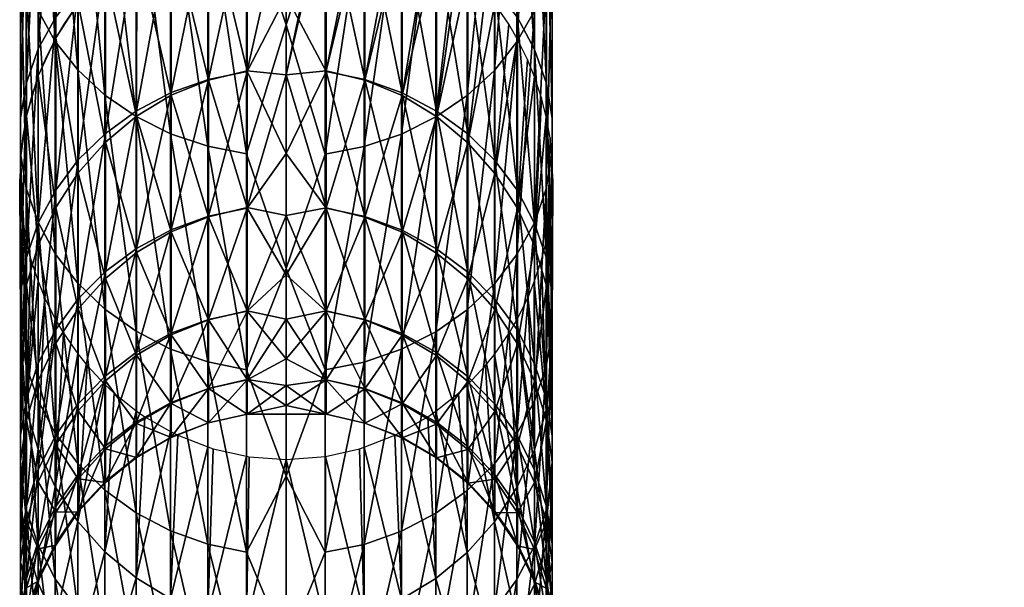
# Model space of a CAD drawing. Units: millimetres. Extents: x -3743 to 4834, y -4407 to 4561.
# Drawn here: x -44 to 120, y -2683 to -2588 of the extents above; entities that cross this region are included whole.
import ezdxf

# ---------------------------------------------------------------- set-up
doc = ezdxf.new("R2010")
doc.units = ezdxf.units.MM
doc.header["$LTSCALE"] = 0.2
doc.header["$MEASUREMENT"] = 0
doc.header["$PDMODE"] = 1
doc.layers.add('HAGS-Dim Plan', color=7, linetype='Continuous', lineweight=100)
doc.layers.add('HAGS-ST-Tornado Gray', color=253, linetype='Continuous')
doc.styles.get("Standard").update_dxf_attribs({"font": 'g13f12d.shx', "height": 300})
doc.dimstyles.new('HAGS - Dim Plan', dxfattribs={"dimtxt": 300, "dimasz": 200, "dimexe": 0.18, "dimexo": 0.0625, "dimgap": 150, "dimtad": 0, "dimlfac": 0.001, "dimrnd": 0.05, "dimzin": 1, "dimdsep": 46, "dimtxsty": 'Standard', "dimblk": 'HAGS - Dim Plan arrow', "dimcen": 0.1, "dimse1": 1, "dimse2": 1, "dimclrd": 1, "dimadec": 0, "dimazin": 0, "dimtfac": 1, "dimtofl": 0, "dimtmove": 0, "dimatfit": 3, "dimfxl": 1, "dimtolj": 1, "dimtzin": 0, "dimarcsym": 0})

# ---------------------------------------------------------------- blocks, each defined once
blk = doc.blocks.new('HAGS - Dim Plan arrow')
at = {"color": 1, "lineweight": 0}
blk.add_lwpolyline([(0, 0, 0, 0.35, 0), (-1, 0, 0.015, 0.015, 0)], format="xyseb", dxfattribs=at)
blk = doc.blocks.new('*D2')
at = {"layer": 'Defpoints', "color": 0, "transparency": 16777216}
for p in [(0.03, 3742.96), (-0.03, -3742.91), (4637.33, -3742.91)]:
    blk.add_point(p, dxfattribs=at)
at = {"layer": 'HAGS-Dim Plan', "color": 1, "lineweight": -2, "transparency": 16777216}
for p, q in [((4637.33, 3542.96), (4637.33, 605.46)), ((4637.33, -3542.91), (4637.33, -605.41))]:
    blk.add_line(p, q, dxfattribs=at)
at = {"layer": 'HAGS-Dim Plan', "color": 1, "lineweight": -2, "transparency": 16777216, "xscale": 200, "yscale": 200, "zscale": 200}
for p, rotation in [((4637.33, 3742.96), 90), ((4637.33, -3742.91), 270)]:
    blk.add_blockref('HAGS - Dim Plan arrow', p, dxfattribs=dict(at, rotation=rotation))
at = {"layer": 'HAGS-Dim Plan', "color": 0, "transparency": 16777216, "insert": (4637.33, 0.03), "char_height": 300, "attachment_point": 5, "rotation": 90}
blk.add_mtext('\\A1;7.50m', dxfattribs=at)
blk = doc.blocks.new('*D3')
at = {"layer": 'Defpoints', "color": 0, "transparency": 16777216}
for p in [(0.03, 2742.97, 515.07), (4128.94, 2742.97), (0.03, -2742.92, 515.07)]:
    blk.add_point(p, dxfattribs=at)
at = {"layer": 'HAGS-Dim Plan', "color": 1, "lineweight": -2, "transparency": 16777216}
for p, q in [((4128.94, 2542.97), (4128.94, 605.46)), ((4128.94, -2542.92), (4128.94, -605.41))]:
    blk.add_line(p, q, dxfattribs=at)
at = {"layer": 'HAGS-Dim Plan', "color": 1, "lineweight": -2, "transparency": 16777216, "xscale": 200, "yscale": 200, "zscale": 200}
for p, rotation in [((4128.94, 2742.97), 90), ((4128.94, -2742.92), 270)]:
    blk.add_blockref('HAGS - Dim Plan arrow', p, dxfattribs=dict(at, rotation=rotation))
at = {"layer": 'HAGS-Dim Plan', "color": 0, "transparency": 16777216, "insert": (4128.94, 0.03), "char_height": 300, "attachment_point": 5, "rotation": 90}
blk.add_mtext('\\A1;5.50m', dxfattribs=at)

msp = doc.modelspace()

# ---------------------------------------------------------------- dimensions: what is measured, and where the dimension line sits
at = {"layer": 'HAGS-Dim Plan'}
for base, p1, p2, picture, middle in [((4637.328, -3742.912), (0.03, 3742.963), (-0.03, -3742.912), '*D2', (4637.328, 0.025)), ((4128.936, 2742.975), (0.025, -2742.924, 515.074), (0.025, 2742.975, 515.074), '*D3', (4128.936, 0.025))]:
    dim = msp.add_linear_dim(base=base, p1=p1, p2=p2, angle=90, dimstyle='HAGS - Dim Plan', override={"dimpost": 'm'}, dxfattribs=at)
    dim.commit()
    dim.dimension.update_dxf_attribs({"geometry": picture, "text_midpoint": middle})

# ---------------------------------------------------------------- meshes
at = {"layer": 'HAGS-ST-Tornado Gray'}
mesh = msp.add_polyface(dxfattribs=at)
corners = [(-6.516, -2568.176, 0.025), (-6.475, -2596.535, 91.919), (0.025, -2567.669, 0.025), (-6.475, -2568.295, 1038.956), (0.025, -2551.661, 1083.976), (0.025, -2584.004, 988.814), (-6.475, -2534.513, 1128.988), (0.025, -2513.43, 1176.929), (-12.962, -2569.593, 1039.679), (-12.962, -2535.774, 1129.766), (-12.962, -2597.964, 947.731), (-12.947, -2569.719, 0.025), (-12.129, -2569.462, 0.025), (-19.159, -2571.737, 1040.869), (-19.159, -2537.857, 1131.049), (-19.159, -2600.166, 948.825), (-19.168, -2572.277, 0.025), (-12.962, -2598.073, 91.997), (-18.015, -2571.717, 0.025), (-24.926, -2574.679, 1042.497), (-24.926, -2540.715, 1132.804), (-24.914, -2575.762, 0.025), (-23.535, -2574.812, 0.025), (-30.135, -2544.283, 1134.997), (-24.926, -2501.416, 1220.921), (-30.135, -2578.352, 1044.531), (-30.138, -2580.134, 0.025), (-28.638, -2578.737, 0.025), (-34.669, -2548.484, 1137.575), (-30.135, -2504.874, 1223.268), (-34.669, -2582.676, 1046.92), (-38.426, -2553.22, 1140.482), (-34.669, -2508.944, 1226.028), (-38.426, -2587.551, 1049.616), (-41.323, -2558.388, 1143.652), (-38.426, -2513.534, 1229.14), (-41.323, -2518.542, 1232.534), (-41.323, -2592.87, 1052.555), (-43.294, -2563.87, 1147.015), (-43.294, -2523.854, 1236.134), (-43.294, -2598.513, 1055.673), (-44.295, -2569.545, 1150.495), (-44.295, -2529.353, 1239.86), (-44.295, -2604.354, 1058.898), (-44.305, -2575.285, 1154.015), (-44.305, -2534.915, 1243.629), (-43.322, -2580.961, 1157.495), (-43.322, -2540.416, 1247.355), (-41.369, -2586.446, 1160.859), (-41.369, -2545.732, 1250.957), (-38.489, -2550.745, 1254.352), (-41.369, -2499.749, 1338.483), (-38.489, -2591.619, 1164.03), (-34.748, -2555.342, 1257.467), (-38.489, -2504.593, 1342.095), (-34.748, -2596.362, 1166.938), (-30.228, -2559.42, 1260.23), (-34.748, -2509.036, 1345.409), (-30.228, -2600.57, 1169.519), (-25.031, -2562.888, 1262.581), (-30.228, -2512.978, 1348.348), (-25.031, -2516.33, 1350.85), (-25.031, -2604.149, 1171.715), (-19.273, -2565.67, 1264.466), (-19.273, -2519.018, 1352.855), (-19.273, -2607.018, 1173.476), (-13.083, -2567.701, 1265.845), (-13.083, -2520.981, 1354.322), (-6.6, -2568.937, 1266.687), (-6.6, -2522.175, 1355.217), (0.025, -2542.341, 1319.63), (0.025, -2588.865, 1225.843)]
mesh.append_faces([[corners[k] for k in face] for face in [(0, 1, 2), (3, 4, 5), (6, 7, 4), (3, 6, 4), (8, 6, 3), (8, 9, 6), (10, 8, 3), (11, 1, 0), (11, 0, 12), (13, 9, 8), (13, 14, 9), (15, 13, 8), (16, 17, 11), (16, 11, 18), (19, 14, 13), (19, 20, 14), (21, 16, 22), (23, 24, 20), (25, 20, 19), (25, 23, 20), (26, 21, 27), (28, 29, 23), (30, 23, 25), (30, 28, 23), (31, 32, 28), (33, 28, 30), (33, 31, 28), (34, 35, 31), (34, 36, 35), (37, 31, 33), (37, 34, 31), (38, 36, 34), (38, 39, 36), (40, 38, 34), (41, 39, 38), (41, 42, 39), (43, 41, 38), (44, 42, 41), (44, 45, 42), (46, 45, 44), (46, 47, 45), (48, 47, 46), (48, 49, 47), (50, 51, 49), (52, 49, 48), (52, 50, 49), (53, 54, 50), (55, 50, 52), (55, 53, 50), (56, 57, 53), (58, 56, 53), (59, 60, 56), (59, 61, 60), (62, 59, 56), (63, 61, 59), (63, 64, 61), (65, 63, 59), (66, 64, 63), (66, 67, 64), (68, 67, 66), (68, 69, 67), (70, 69, 68), (71, 70, 68)]])
mesh = msp.add_polyface(dxfattribs=at)
corners = [(6.183, -2568.117, 0.025), (0.025, -2567.669, 0.025), (0.025, -2597.188, 96.101), (6.691, -2568.196, 0.025), (6.65, -2568.311, 1038.967), (0.025, -2584.004, 988.814), (0.025, -2551.661, 1083.976), (6.65, -2534.529, 1128.999), (0.025, -2513.43, 1176.929), (6.525, -2568.952, 1266.698), (0.025, -2542.341, 1319.63), (0.025, -2588.865, 1225.843), (6.525, -2522.19, 1355.229), (13.013, -2521.01, 1354.345), (13.013, -2567.731, 1265.867), (19.21, -2519.062, 1352.888), (19.21, -2565.715, 1264.498), (13.013, -2609.146, 1174.785), (24.977, -2516.387, 1350.893), (24.977, -2562.947, 1262.622), (19.21, -2607.065, 1173.505), (30.186, -2513.047, 1348.4), (30.186, -2559.492, 1260.279), (24.977, -2604.21, 1171.753), (34.72, -2555.424, 1257.523), (30.186, -2600.644, 1169.565), (34.72, -2509.116, 1345.468), (38.477, -2550.836, 1254.414), (34.72, -2596.447, 1166.991), (38.477, -2504.682, 1342.161), (38.477, -2591.713, 1164.087), (41.374, -2545.831, 1251.023), (41.374, -2499.844, 1338.554), (41.374, -2586.548, 1160.921), (43.345, -2540.519, 1247.425), (43.345, -2581.067, 1157.56), (44.346, -2535.021, 1243.7), (44.346, -2575.394, 1154.081), (44.356, -2529.459, 1239.931), (44.356, -2569.654, 1150.561), (43.373, -2523.957, 1236.204), (43.373, -2563.977, 1147.08), (44.356, -2604.466, 1058.96), (41.42, -2518.64, 1232.6), (41.42, -2558.49, 1143.714), (43.373, -2598.623, 1055.733), (38.54, -2513.625, 1229.202), (38.54, -2553.315, 1140.54), (41.42, -2592.975, 1052.613), (38.54, -2587.648, 1049.67), (34.799, -2548.569, 1137.627), (34.799, -2509.027, 1226.084), (34.799, -2582.763, 1046.969), (30.279, -2544.357, 1135.043), (30.279, -2504.946, 1223.317), (30.279, -2578.428, 1044.573), (25.081, -2540.776, 1132.842), (25.081, -2501.475, 1220.962), (25.081, -2574.742, 1042.532), (19.324, -2537.903, 1131.079), (19.324, -2571.785, 1040.897), (13.134, -2535.806, 1129.787), (13.134, -2569.626, 1039.698), (19.324, -2600.215, 948.851), (13.134, -2598.112, 92.001), (19.333, -2572.335, 0.025), (18.064, -2571.717, 0.025), (13.118, -2569.758, 0.025), (13.134, -2597.998, 947.749), (6.65, -2596.555, 91.922), (12.178, -2569.462, 0.025)]
mesh.append_faces([[corners[k] for k in face] for face in [(0, 1, 2), (0, 2, 3), (4, 5, 6), (7, 6, 8), (4, 6, 7), (9, 10, 11), (9, 12, 10), (13, 12, 9), (14, 13, 9), (15, 13, 14), (16, 14, 17), (16, 15, 14), (18, 15, 16), (19, 16, 20), (19, 18, 16), (21, 18, 19), (22, 19, 23), (22, 21, 19), (24, 22, 25), (24, 26, 22), (27, 24, 28), (27, 29, 24), (30, 27, 28), (31, 27, 30), (31, 32, 27), (33, 31, 30), (34, 31, 33), (35, 34, 33), (36, 34, 35), (37, 36, 35), (38, 36, 37), (39, 38, 37), (40, 38, 39), (41, 39, 42), (41, 40, 39), (43, 40, 41), (44, 41, 45), (44, 43, 41), (46, 43, 44), (47, 44, 48), (47, 46, 44), (49, 47, 48), (50, 47, 49), (50, 51, 47), (52, 50, 49), (53, 50, 52), (53, 54, 50), (55, 53, 52), (56, 53, 55), (56, 57, 53), (58, 56, 55), (59, 56, 58), (60, 59, 58), (61, 59, 60), (62, 60, 63), (62, 61, 60), (64, 65, 66), (67, 64, 66), (7, 61, 62), (4, 62, 68), (4, 7, 62), (69, 67, 70), (3, 69, 70)]])
mesh = msp.add_polyface(dxfattribs=at)
corners = [(-6.475, -2596.535, 91.919), (0.025, -2597.188, 96.101), (0.025, -2567.669, 0.025), (-6.475, -2619.345, 185.334), (-6.475, -2596.631, 947.066), (0.025, -2584.004, 988.814), (0.025, -2610.333, 891.816), (-6.475, -2619.421, 853.645), (-6.475, -2568.295, 1038.956), (-12.962, -2597.964, 947.731), (-12.962, -2620.787, 854.251), (-12.962, -2598.073, 91.997), (-12.947, -2569.719, 0.025), (-19.159, -2600.166, 948.825), (-12.962, -2569.593, 1039.679), (-19.159, -2623.042, 855.247), (-19.159, -2600.61, 92.121), (-12.962, -2620.871, 185.483), (-19.168, -2572.277, 0.025), (-24.926, -2603.187, 950.322), (-19.159, -2571.737, 1040.869), (-24.926, -2574.679, 1042.497), (-24.926, -2626.137, 856.608), (-24.926, -2604.088, 92.282), (-19.159, -2623.389, 185.723), (-24.914, -2575.762, 0.025), (-30.135, -2606.959, 952.191), (-30.135, -2578.352, 1044.531), (-30.138, -2580.134, 0.025), (-30.135, -2608.431, 92.485), (-34.669, -2611.398, 954.388), (-34.669, -2582.676, 1046.92), (-34.661, -2585.268, 0.025), (-34.669, -2613.538, 92.72), (-33.159, -2583.391, 0.025), (-38.426, -2616.404, 956.865), (-38.426, -2587.551, 1049.616), (-38.421, -2591.051, 0.025), (-38.426, -2619.297, 92.985), (-37.073, -2588.754, 0.025), (-41.323, -2621.866, 959.565), (-41.323, -2592.87, 1052.555), (-41.32, -2597.38, 0.025), (-40.202, -2594.651, 0.025), (-43.294, -2598.513, 1055.673), (-41.323, -2558.388, 1143.652), (-43.294, -2627.659, 962.431), (-43.286, -2604.054, 0.025), (-41.323, -2625.576, 93.271), (-42.528, -2601.031, 0.025), (-44.295, -2604.354, 1058.898), (-43.294, -2563.87, 1147.015), (-44.295, -2633.656, 965.395), (-44.291, -2611.016, 0.025), (-43.936, -2607.705, 0.025), (-44.305, -2610.261, 1062.162), (-44.295, -2569.545, 1150.495), (-44.305, -2575.285, 1154.015), (-43.322, -2616.103, 1065.387), (-43.322, -2580.961, 1157.495), (-41.369, -2621.748, 1068.506), (-41.369, -2586.446, 1160.859), (-38.489, -2627.071, 1071.445), (-38.489, -2591.619, 1164.03), (-34.748, -2631.953, 1074.141), (-34.748, -2596.362, 1166.938), (-30.228, -2600.57, 1169.519), (-34.748, -2555.342, 1257.467), (-30.228, -2636.283, 1076.533), (-25.031, -2604.149, 1171.715), (-30.228, -2559.42, 1260.23), (-19.273, -2607.018, 1173.476), (-25.031, -2562.888, 1262.581), (-13.083, -2609.114, 1174.764), (-19.273, -2565.67, 1264.466), (-13.083, -2567.701, 1265.845), (-6.6, -2610.389, 1175.551), (-6.6, -2568.937, 1266.687), (0.025, -2588.865, 1225.843), (0.025, -2629.512, 1129.362)]
mesh.append_faces([[corners[k] for k in face] for face in [(0, 1, 2), (0, 3, 1), (4, 5, 6), (7, 4, 6), (4, 8, 5), (9, 8, 4), (10, 9, 4), (11, 3, 0), (12, 11, 0), (13, 14, 9), (15, 13, 9), (16, 17, 11), (18, 16, 11), (19, 20, 13), (19, 21, 20), (22, 19, 13), (23, 24, 16), (25, 16, 18), (25, 23, 16), (26, 21, 19), (26, 27, 21), (28, 23, 25), (28, 29, 23), (30, 27, 26), (30, 31, 27), (32, 29, 28), (32, 33, 29), (32, 28, 34), (35, 31, 30), (35, 36, 31), (37, 33, 32), (37, 38, 33), (37, 32, 39), (40, 36, 35), (40, 41, 36), (42, 38, 37), (42, 37, 43), (44, 45, 41), (46, 44, 41), (47, 48, 42), (47, 42, 49), (50, 51, 44), (52, 50, 44), (53, 47, 54), (55, 56, 50), (55, 57, 56), (58, 57, 55), (58, 59, 57), (60, 59, 58), (60, 61, 59), (62, 61, 60), (62, 63, 61), (64, 65, 63), (66, 67, 65), (68, 66, 65), (69, 70, 66), (71, 72, 69), (73, 74, 71), (73, 75, 74), (76, 75, 73), (76, 77, 75), (78, 77, 76), (79, 78, 76)]])
mesh = msp.add_polyface(dxfattribs=at)
corners = [(6.65, -2596.555, 91.922), (0.025, -2597.188, 96.101), (6.65, -2619.365, 185.338), (6.691, -2568.196, 0.025), (6.65, -2596.648, 947.076), (0.025, -2610.333, 891.816), (0.025, -2584.004, 988.814), (6.65, -2619.438, 853.654), (6.65, -2568.311, 1038.967), (6.525, -2610.405, 1175.561), (0.025, -2588.865, 1225.843), (0.025, -2629.512, 1129.362), (6.525, -2568.952, 1266.698), (13.013, -2567.731, 1265.867), (13.013, -2609.146, 1174.785), (19.21, -2607.065, 1173.505), (19.21, -2565.715, 1264.498), (24.977, -2604.21, 1171.753), (24.977, -2562.947, 1262.622), (30.186, -2600.644, 1169.565), (30.186, -2559.492, 1260.279), (34.72, -2596.447, 1166.991), (30.186, -2636.359, 1076.576), (34.72, -2555.424, 1257.523), (38.477, -2591.713, 1164.087), (34.72, -2632.04, 1074.19), (41.374, -2586.548, 1160.921), (38.477, -2627.169, 1071.499), (41.374, -2621.853, 1068.563), (43.345, -2581.067, 1157.56), (43.345, -2616.212, 1065.448), (44.346, -2575.394, 1154.081), (44.346, -2610.373, 1062.223), (44.356, -2569.654, 1150.561), (44.356, -2604.466, 1058.96), (43.373, -2598.623, 1055.733), (44.356, -2633.771, 965.452), (43.373, -2563.977, 1147.08), (41.42, -2592.975, 1052.613), (43.373, -2627.771, 962.487), (41.42, -2558.49, 1143.714), (41.42, -2625.699, 93.277), (43.365, -2604.183, 0.025), (42.579, -2601.033, 0.025), (41.417, -2597.505, 0.025), (38.54, -2587.648, 1049.67), (41.42, -2621.973, 959.619), (38.54, -2616.504, 956.915), (38.54, -2619.411, 92.991), (40.253, -2594.652, 0.025), (38.534, -2591.165, 0.025), (34.799, -2582.763, 1046.969), (34.799, -2611.488, 954.432), (34.799, -2613.642, 92.725), (37.124, -2588.754, 0.025), (34.791, -2585.373, 0.025), (30.279, -2578.428, 1044.573), (30.279, -2607.037, 952.23), (30.279, -2608.521, 92.49), (33.21, -2583.391, 0.025), (30.281, -2580.224, 0.025), (25.081, -2574.742, 1042.532), (25.081, -2603.252, 950.354), (25.081, -2604.163, 92.286), (28.689, -2578.737, 0.025), (25.07, -2575.837, 0.025), (19.324, -2571.785, 1040.897), (19.324, -2600.215, 948.851), (25.081, -2626.203, 856.638), (19.324, -2600.668, 92.125), (19.324, -2623.447, 185.73), (23.586, -2574.812, 0.025), (19.333, -2572.335, 0.025), (13.134, -2597.998, 947.749), (19.324, -2623.093, 855.27), (13.134, -2569.626, 1039.698), (13.134, -2598.112, 92.001), (13.134, -2620.911, 185.488), (13.134, -2620.821, 854.267), (13.118, -2569.758, 0.025)]
mesh.append_faces([[corners[k] for k in face] for face in [(0, 1, 2), (3, 1, 0), (4, 5, 6), (7, 5, 4), (4, 6, 8), (9, 10, 11), (9, 12, 10), (13, 12, 9), (14, 13, 9), (15, 16, 14), (17, 18, 15), (19, 20, 17), (21, 19, 22), (21, 23, 19), (24, 21, 25), (26, 24, 27), (28, 26, 27), (29, 26, 28), (30, 29, 28), (31, 29, 30), (32, 31, 30), (33, 31, 32), (34, 33, 32), (35, 34, 36), (35, 37, 34), (38, 35, 39), (38, 40, 35), (41, 42, 43), (44, 41, 43), (45, 38, 46), (47, 45, 46), (48, 44, 49), (50, 48, 49), (51, 45, 47), (52, 51, 47), (53, 48, 50), (53, 50, 54), (55, 53, 54), (56, 51, 52), (57, 56, 52), (58, 53, 55), (58, 55, 59), (60, 58, 59), (61, 56, 57), (62, 61, 57), (63, 58, 60), (63, 60, 64), (65, 63, 64), (66, 61, 62), (67, 62, 68), (67, 66, 62), (69, 63, 65), (69, 70, 63), (69, 65, 71), (72, 69, 71), (73, 67, 74), (73, 75, 67), (76, 69, 72), (76, 77, 69), (4, 73, 78), (4, 8, 73), (0, 76, 79), (0, 2, 76)]])
mesh = msp.add_polyface(dxfattribs=at)
corners = [(-6.475, -2619.345, 185.334), (0.025, -2620.641, 193.834), (0.025, -2597.188, 96.101), (-6.475, -2636.528, 279.947), (0.025, -2637.937, 292.842), (-6.475, -2619.421, 853.645), (0.025, -2610.333, 891.816), (0.025, -2630.545, 793.362), (-6.475, -2636.582, 759.028), (-12.962, -2620.787, 854.251), (-6.475, -2596.631, 947.066), (-12.962, -2637.978, 759.573), (-12.962, -2620.871, 185.483), (-12.962, -2638.039, 280.165), (-12.962, -2598.073, 91.997), (-19.159, -2623.042, 855.247), (-12.962, -2597.964, 947.731), (-19.159, -2640.284, 760.468), (-19.159, -2623.389, 185.723), (-19.159, -2600.61, 92.121), (-24.926, -2626.137, 856.608), (-19.159, -2600.166, 948.825), (-24.926, -2643.448, 761.69), (-24.926, -2626.841, 186.044), (-19.159, -2640.533, 280.519), (-24.926, -2604.088, 92.282), (-30.135, -2630.001, 858.308), (-24.926, -2603.187, 950.322), (-30.135, -2606.959, 952.191), (-30.135, -2631.151, 186.446), (-24.926, -2643.952, 280.997), (-30.135, -2608.431, 92.485), (-34.669, -2634.549, 860.306), (-34.669, -2611.398, 954.388), (-34.669, -2613.538, 92.72), (-34.669, -2636.221, 186.915), (-38.426, -2639.677, 862.559), (-38.426, -2616.404, 956.865), (-38.426, -2619.297, 92.985), (-38.426, -2641.937, 187.445), (-41.323, -2645.271, 865.014), (-41.323, -2621.866, 959.565), (-41.323, -2625.576, 93.271), (-41.32, -2597.38, 0.025), (-43.294, -2627.659, 962.431), (-41.323, -2592.87, 1052.555), (-43.294, -2651.205, 867.62), (-43.286, -2604.054, 0.025), (-43.294, -2632.236, 93.577), (-44.295, -2633.656, 965.395), (-43.294, -2598.513, 1055.673), (-44.291, -2611.016, 0.025), (-44.295, -2639.127, 93.89), (-44.305, -2639.72, 968.393), (-44.295, -2604.354, 1058.898), (-44.305, -2610.261, 1062.162), (-44.425, -2614.554, 0.025), (-44.301, -2617.993, 0.025), (-43.322, -2645.718, 971.357), (-43.322, -2616.103, 1065.387), (-43.942, -2621.397, 0.025), (-44.305, -2646.095, 94.208), (-43.315, -2624.951, 0.025), (-41.369, -2651.514, 974.222), (-41.369, -2621.748, 1068.506), (-34.748, -2631.953, 1074.141), (-38.489, -2591.619, 1164.03), (-38.489, -2627.071, 1071.445), (-30.228, -2636.283, 1076.533), (-34.748, -2596.362, 1166.938), (-25.031, -2639.966, 1078.569), (-30.228, -2600.57, 1169.519), (-25.031, -2604.149, 1171.715), (-19.273, -2642.919, 1080.201), (-19.273, -2607.018, 1173.476), (-13.083, -2645.076, 1081.396), (-13.083, -2609.114, 1174.764), (-6.6, -2646.389, 1082.126), (-6.6, -2610.389, 1175.551), (0.025, -2629.512, 1129.362)]
mesh.append_faces([[corners[k] for k in face] for face in [(0, 1, 2), (3, 4, 1), (0, 3, 1), (5, 6, 7), (8, 5, 7), (9, 10, 5), (11, 5, 8), (11, 9, 5), (12, 3, 0), (12, 13, 3), (14, 12, 0), (15, 16, 9), (17, 9, 11), (17, 15, 9), (18, 13, 12), (19, 18, 12), (20, 21, 15), (22, 20, 15), (23, 24, 18), (25, 23, 18), (26, 27, 20), (26, 28, 27), (29, 30, 23), (31, 23, 25), (31, 29, 23), (32, 28, 26), (32, 33, 28), (34, 29, 31), (34, 35, 29), (36, 33, 32), (36, 37, 33), (38, 35, 34), (38, 39, 35), (40, 37, 36), (40, 41, 37), (42, 39, 38), (43, 42, 38), (44, 45, 41), (46, 44, 41), (47, 48, 42), (49, 50, 44), (51, 48, 47), (51, 52, 48), (53, 54, 49), (53, 55, 54), (56, 52, 51), (57, 52, 56), (58, 55, 53), (58, 59, 55), (60, 61, 57), (62, 61, 60), (63, 64, 59), (65, 66, 67), (68, 69, 65), (70, 71, 68), (70, 72, 71), (73, 72, 70), (73, 74, 72), (75, 74, 73), (75, 76, 74), (77, 76, 75), (77, 78, 76), (79, 78, 77)]])
mesh = msp.add_polyface(dxfattribs=at)
corners = [(6.65, -2619.365, 185.338), (0.025, -2597.188, 96.101), (0.025, -2620.641, 193.834), (6.65, -2636.548, 279.952), (0.025, -2637.937, 292.842), (6.65, -2619.438, 853.654), (0.025, -2630.545, 793.362), (0.025, -2610.333, 891.816), (6.65, -2636.6, 759.037), (6.525, -2646.405, 1082.136), (6.525, -2610.405, 1175.561), (0.025, -2629.512, 1129.362), (13.013, -2609.146, 1174.785), (13.013, -2645.109, 1081.415), (19.21, -2607.065, 1173.505), (19.21, -2642.968, 1080.229), (24.977, -2604.21, 1171.753), (24.977, -2640.029, 1078.605), (30.186, -2600.644, 1169.565), (30.186, -2636.359, 1076.576), (34.72, -2632.04, 1074.19), (34.72, -2596.447, 1166.991), (38.477, -2627.169, 1071.499), (38.477, -2591.713, 1164.087), (43.345, -2616.212, 1065.448), (41.374, -2621.853, 1068.563), (41.374, -2651.621, 974.275), (44.346, -2610.373, 1062.223), (43.345, -2645.83, 971.413), (44.346, -2639.835, 968.45), (44.346, -2646.227, 94.215), (43.337, -2625.081, 0.025), (43.992, -2621.399, 0.025), (44.342, -2618.126, 0.025), (44.356, -2604.466, 1058.96), (44.356, -2633.771, 965.452), (44.356, -2639.259, 93.896), (44.475, -2614.557, 0.025), (44.352, -2611.149, 0.025), (43.373, -2627.771, 962.487), (43.373, -2598.623, 1055.733), (43.373, -2632.365, 93.583), (43.987, -2607.707, 0.025), (43.365, -2604.183, 0.025), (41.42, -2621.973, 959.619), (43.373, -2651.32, 867.671), (41.42, -2592.975, 1052.613), (41.42, -2625.699, 93.277), (38.54, -2616.504, 956.915), (41.42, -2645.381, 865.063), (38.54, -2639.779, 862.604), (38.54, -2619.411, 92.991), (41.417, -2597.505, 0.025), (38.54, -2642.051, 187.456), (34.799, -2611.488, 954.432), (34.799, -2634.641, 860.347), (34.799, -2636.324, 186.925), (34.799, -2613.642, 92.725), (30.279, -2607.037, 952.23), (30.279, -2630.082, 858.344), (30.279, -2631.241, 186.455), (30.279, -2608.521, 92.49), (25.081, -2603.252, 950.354), (25.081, -2626.203, 856.638), (25.081, -2626.916, 186.052), (25.081, -2604.163, 92.286), (19.324, -2623.093, 855.27), (25.081, -2643.515, 761.717), (19.324, -2600.215, 948.851), (19.324, -2623.447, 185.73), (19.324, -2640.59, 280.529), (13.134, -2620.821, 854.267), (19.324, -2640.336, 760.49), (13.134, -2597.998, 947.749), (13.134, -2638.014, 759.588), (13.134, -2620.911, 185.488), (19.324, -2600.668, 92.125), (13.134, -2638.078, 280.172), (6.65, -2596.648, 947.076), (13.134, -2598.112, 92.001)]
mesh.append_faces([[corners[k] for k in face] for face in [(0, 1, 2), (3, 2, 4), (0, 2, 3), (5, 6, 7), (8, 6, 5), (9, 10, 11), (12, 10, 9), (13, 12, 9), (14, 12, 13), (15, 14, 13), (16, 14, 15), (17, 16, 15), (18, 16, 17), (19, 18, 17), (20, 21, 19), (22, 23, 20), (24, 25, 26), (27, 24, 28), (29, 27, 28), (30, 31, 32), (33, 30, 32), (34, 27, 29), (35, 34, 29), (36, 33, 37), (38, 36, 37), (39, 40, 35), (41, 36, 38), (41, 38, 42), (43, 41, 42), (44, 39, 45), (44, 46, 39), (47, 41, 43), (48, 44, 49), (50, 48, 49), (51, 47, 52), (51, 53, 47), (54, 48, 50), (55, 54, 50), (56, 53, 51), (57, 56, 51), (58, 54, 55), (59, 58, 55), (60, 56, 57), (61, 60, 57), (62, 58, 59), (63, 62, 59), (64, 60, 61), (65, 64, 61), (66, 63, 67), (66, 68, 63), (69, 64, 65), (69, 70, 64), (71, 66, 72), (71, 73, 66), (74, 71, 72), (75, 69, 76), (75, 77, 69), (5, 71, 74), (5, 78, 71), (8, 5, 74), (3, 77, 75), (0, 75, 79), (0, 3, 75)]])
mesh = msp.add_polyface(dxfattribs=at)
corners = [(-34.669, -2652.045, 765.011), (-30.135, -2630.001, 858.308), (-30.135, -2647.397, 763.218), (-34.669, -2634.549, 860.306), (-34.669, -2663.824, 668.841), (-30.135, -2659.084, 667.258), (-34.669, -2653.244, 282.296), (-30.135, -2659.58, 377.596), (-30.135, -2648.221, 281.596), (-34.669, -2664.545, 378.523), (-34.669, -2636.221, 186.915), (-30.135, -2631.151, 186.446), (-38.426, -2657.286, 767.033), (-38.426, -2639.677, 862.559), (-38.426, -2669.169, 670.628), (-38.426, -2658.906, 283.086), (-38.426, -2641.937, 187.445), (-41.323, -2663.003, 769.237), (-41.323, -2645.271, 865.014), (-41.323, -2648.171, 188.019), (-41.323, -2665.082, 283.945), (-41.323, -2625.576, 93.271), (-43.294, -2651.205, 867.62), (-41.323, -2621.866, 959.565), (-43.294, -2669.068, 771.576), (-43.294, -2654.782, 188.63), (-43.294, -2632.236, 93.577), (-44.295, -2657.347, 870.315), (-43.294, -2627.659, 962.431), (-44.295, -2633.656, 965.395), (-44.295, -2675.345, 773.994), (-44.295, -2661.623, 189.26), (-43.294, -2671.632, 284.857), (-44.295, -2639.127, 93.89), (-44.305, -2663.559, 873.041), (-44.305, -2639.72, 968.393), (-44.305, -2646.095, 94.208), (-44.305, -2668.54, 189.898), (-44.301, -2617.993, 0.025), (-43.322, -2669.702, 875.735), (-43.322, -2645.718, 971.357), (-43.322, -2652.983, 94.522), (-43.315, -2624.951, 0.025), (-41.369, -2651.514, 974.222), (-43.322, -2616.103, 1065.387), (-41.369, -2675.638, 878.34), (-41.369, -2659.638, 94.827), (-43.322, -2675.379, 190.528), (-42.54, -2628.058, 0.025), (-41.366, -2631.619, 0.025), (-38.489, -2656.978, 976.923), (-41.369, -2621.748, 1068.506), (-38.489, -2627.071, 1071.445), (-40.222, -2634.422, 0.025), (-38.484, -2637.941, 0.025), (-38.489, -2665.912, 95.114), (-34.748, -2661.989, 979.401), (-34.748, -2631.953, 1074.141), (-37.101, -2640.301, 0.025), (-34.74, -2643.716, 0.025), (-34.748, -2671.664, 95.379), (-30.228, -2666.435, 981.598), (-30.228, -2636.283, 1076.533), (-33.195, -2645.647, 0.025), (-30.231, -2648.843, 0.025), (-25.031, -2670.216, 983.469), (-28.679, -2650.288, 0.025), (-30.228, -2676.766, 95.613)]
mesh.append_faces([[corners[k] for k in face] for face in [(0, 1, 2), (0, 3, 1), (4, 2, 5), (4, 0, 2), (6, 7, 8), (6, 9, 7), (10, 8, 11), (10, 6, 8), (12, 3, 0), (12, 13, 3), (14, 0, 4), (14, 12, 0), (15, 9, 6), (16, 6, 10), (16, 15, 6), (17, 13, 12), (17, 18, 13), (19, 15, 16), (19, 20, 15), (21, 19, 16), (22, 23, 18), (24, 18, 17), (24, 22, 18), (25, 20, 19), (26, 19, 21), (26, 25, 19), (27, 28, 22), (27, 29, 28), (30, 27, 22), (31, 32, 25), (33, 25, 26), (33, 31, 25), (34, 29, 27), (34, 35, 29), (36, 31, 33), (36, 37, 31), (38, 36, 33), (39, 35, 34), (39, 40, 35), (41, 37, 36), (42, 41, 36), (43, 44, 40), (45, 43, 40), (46, 47, 41), (48, 41, 42), (49, 41, 48), (49, 46, 41), (50, 51, 43), (50, 52, 51), (53, 46, 49), (54, 46, 53), (54, 55, 46), (56, 52, 50), (56, 57, 52), (58, 55, 54), (59, 55, 58), (59, 60, 55), (61, 57, 56), (61, 62, 57), (63, 60, 59), (64, 60, 63), (65, 62, 61), (66, 67, 64)]])
mesh = msp.add_polyface(dxfattribs=at)
corners = [(30.189, -2648.933, 0.025), (30.186, -2676.856, 95.618), (28.729, -2650.288, 0.025), (34.72, -2632.04, 1074.19), (30.186, -2636.359, 1076.576), (30.186, -2666.513, 981.637), (34.72, -2662.079, 979.445), (34.72, -2671.768, 95.384), (33.245, -2645.648, 0.025), (34.712, -2643.82, 0.025), (38.477, -2627.169, 1071.499), (38.477, -2657.078, 976.972), (38.477, -2666.026, 95.119), (37.151, -2640.302, 0.025), (38.472, -2638.055, 0.025), (41.374, -2621.853, 1068.563), (41.374, -2651.621, 974.275), (41.374, -2659.761, 94.833), (40.272, -2634.423, 0.025), (41.371, -2631.743, 0.025), (43.345, -2645.83, 971.413), (41.374, -2675.748, 878.389), (43.345, -2616.212, 1065.448), (43.345, -2653.112, 94.528), (43.345, -2675.507, 190.54), (42.59, -2628.06, 0.025), (43.337, -2625.081, 0.025), (44.346, -2639.835, 968.45), (43.345, -2669.817, 875.786), (44.346, -2663.677, 873.093), (44.346, -2646.227, 94.215), (44.346, -2668.671, 189.911), (44.356, -2633.771, 965.452), (44.356, -2657.465, 870.366), (44.356, -2661.754, 189.272), (44.356, -2639.259, 93.896), (44.342, -2618.126, 0.025), (43.373, -2627.771, 962.487), (43.373, -2651.32, 867.671), (44.356, -2675.465, 774.041), (43.373, -2654.91, 188.642), (43.373, -2632.365, 93.583), (41.42, -2645.381, 865.063), (43.373, -2669.186, 771.621), (41.42, -2621.973, 959.619), (41.42, -2663.116, 769.281), (41.42, -2648.293, 188.031), (41.42, -2665.203, 283.962), (41.42, -2625.699, 93.277), (38.54, -2639.779, 862.604), (38.54, -2657.391, 767.074), (38.54, -2659.019, 283.102), (38.54, -2642.051, 187.456), (34.799, -2634.641, 860.347), (34.799, -2652.139, 765.047), (38.54, -2669.276, 670.664), (34.799, -2663.921, 668.874), (34.799, -2653.346, 282.311), (34.799, -2664.646, 378.542), (34.799, -2636.324, 186.925), (30.279, -2630.082, 858.344), (30.279, -2647.479, 763.25), (30.279, -2659.168, 667.286), (30.279, -2659.668, 377.613), (30.279, -2648.31, 281.609), (30.279, -2631.241, 186.455), (25.081, -2655.432, 376.818), (25.081, -2644.026, 281.009)]
mesh.append_faces([[corners[k] for k in face] for face in [(0, 1, 2), (3, 4, 5), (6, 3, 5), (7, 0, 8), (9, 7, 8), (10, 3, 6), (11, 10, 6), (12, 7, 9), (12, 9, 13), (14, 12, 13), (15, 10, 11), (16, 15, 11), (17, 12, 14), (17, 14, 18), (19, 17, 18), (20, 16, 21), (20, 22, 16), (23, 17, 19), (23, 24, 17), (23, 19, 25), (26, 23, 25), (27, 20, 28), (29, 27, 28), (30, 23, 26), (30, 31, 23), (32, 27, 29), (33, 32, 29), (34, 31, 30), (35, 30, 36), (35, 34, 30), (37, 32, 33), (38, 33, 39), (38, 37, 33), (40, 34, 35), (41, 40, 35), (42, 38, 43), (42, 44, 38), (45, 42, 43), (46, 40, 41), (46, 47, 40), (48, 46, 41), (49, 42, 45), (50, 49, 45), (51, 47, 46), (52, 46, 48), (52, 51, 46), (53, 49, 50), (54, 50, 55), (54, 53, 50), (56, 54, 55), (57, 51, 52), (57, 58, 51), (59, 57, 52), (60, 53, 54), (61, 54, 56), (61, 60, 54), (62, 61, 56), (63, 58, 57), (64, 57, 59), (64, 63, 57), (65, 64, 59), (66, 63, 64), (67, 64, 65)]])
mesh = msp.add_polyface(dxfattribs=at)
corners = [(-6.475, -2648.021, 375.418), (0.025, -2649.008, 392.739), (0.025, -2637.937, 292.842), (-6.475, -2636.528, 279.947), (-6.475, -2653.783, 471.406), (0.025, -2653.811, 493.132), (-6.475, -2653.794, 567.566), (0.025, -2652.327, 593.629), (-6.475, -2648.053, 663.555), (0.025, -2644.561, 693.836), (-6.475, -2636.582, 759.028), (0.025, -2630.545, 793.362), (-12.962, -2649.478, 664.037), (-12.962, -2637.978, 759.573), (-12.962, -2655.244, 567.984), (-12.962, -2655.256, 471.758), (-12.962, -2649.514, 375.704), (-12.962, -2638.039, 280.165), (-19.159, -2651.83, 664.829), (-19.159, -2640.284, 760.468), (-19.159, -2657.638, 568.67), (-19.159, -2657.688, 472.336), (-19.159, -2651.979, 376.171), (-19.159, -2640.533, 280.519), (-19.159, -2623.389, 185.723), (-24.926, -2643.448, 761.69), (-19.159, -2623.042, 855.247), (-24.926, -2655.056, 665.908), (-24.926, -2660.921, 569.603), (-24.926, -2661.023, 473.12), (-24.926, -2655.36, 376.804), (-24.926, -2643.952, 280.997), (-24.926, -2626.841, 186.044), (-30.135, -2647.397, 763.218), (-24.926, -2626.137, 856.608), (-30.135, -2630.001, 858.308), (-30.135, -2659.084, 667.258), (-30.135, -2665.021, 570.771), (-30.135, -2665.187, 474.102), (-30.135, -2659.58, 377.596), (-30.135, -2648.221, 281.596), (-30.135, -2631.151, 186.446), (-25.031, -2670.216, 983.469), (-25.031, -2639.966, 1078.569), (-30.228, -2636.283, 1076.533), (-25.019, -2653.21, 0.025), (-30.228, -2676.766, 95.613), (-28.679, -2650.288, 0.025), (-19.273, -2673.247, 984.969), (-19.273, -2642.919, 1080.201), (-13.083, -2675.461, 986.068), (-13.083, -2645.076, 1081.396), (-6.6, -2676.809, 986.739), (-6.6, -2646.389, 1082.126), (0.025, -2664.126, 1030.557), (0.025, -2629.512, 1129.362)]
mesh.append_faces([[corners[k] for k in face] for face in [(0, 1, 2), (3, 0, 2), (4, 5, 1), (0, 4, 1), (6, 7, 5), (4, 6, 5), (8, 9, 7), (6, 8, 7), (10, 11, 9), (8, 10, 9), (12, 10, 8), (12, 13, 10), (14, 8, 6), (14, 12, 8), (15, 6, 4), (15, 14, 6), (16, 4, 0), (16, 15, 4), (17, 0, 3), (17, 16, 0), (18, 13, 12), (18, 19, 13), (20, 12, 14), (20, 18, 12), (21, 14, 15), (21, 20, 14), (22, 15, 16), (22, 21, 15), (23, 16, 17), (23, 22, 16), (24, 23, 17), (25, 26, 19), (27, 19, 18), (27, 25, 19), (28, 18, 20), (28, 27, 18), (29, 20, 21), (29, 28, 20), (30, 21, 22), (30, 29, 21), (31, 22, 23), (31, 30, 22), (32, 31, 23), (33, 34, 25), (33, 35, 34), (36, 25, 27), (36, 33, 25), (37, 27, 28), (37, 36, 27), (38, 28, 29), (39, 29, 30), (39, 38, 29), (40, 30, 31), (40, 39, 30), (41, 40, 31), (42, 43, 44), (45, 46, 47), (48, 43, 42), (48, 49, 43), (50, 51, 49), (52, 53, 51), (54, 53, 52), (54, 55, 53)]])
mesh = msp.add_polyface(dxfattribs=at)
corners = [(6.65, -2648.04, 375.424), (0.025, -2637.937, 292.842), (0.025, -2649.008, 392.739), (6.65, -2636.548, 279.952), (6.65, -2653.802, 471.412), (0.025, -2653.811, 493.132), (6.65, -2653.813, 567.573), (0.025, -2652.327, 593.629), (6.65, -2648.072, 663.563), (0.025, -2644.561, 693.836), (6.65, -2636.6, 759.037), (0.025, -2630.545, 793.362), (6.525, -2646.405, 1082.136), (0.025, -2629.512, 1129.362), (0.025, -2664.126, 1030.557), (6.525, -2676.826, 986.748), (13.013, -2645.109, 1081.415), (19.21, -2642.968, 1080.229), (13.013, -2675.495, 986.085), (24.977, -2640.029, 1078.605), (19.21, -2673.297, 984.995), (24.977, -2670.28, 983.502), (30.186, -2636.359, 1076.576), (30.186, -2666.513, 981.637), (30.186, -2676.856, 95.618), (24.965, -2653.285, 0.025), (28.729, -2650.288, 0.025), (25.081, -2626.203, 856.638), (30.279, -2630.082, 858.344), (30.279, -2647.479, 763.25), (25.081, -2643.515, 761.717), (30.279, -2659.168, 667.286), (25.081, -2655.125, 665.932), (30.279, -2665.107, 570.796), (25.081, -2660.992, 569.624), (25.081, -2661.095, 473.138), (30.279, -2665.273, 474.123), (30.279, -2659.668, 377.613), (25.081, -2655.432, 376.818), (25.081, -2644.026, 281.009), (30.279, -2648.31, 281.609), (25.081, -2626.916, 186.052), (30.279, -2631.241, 186.455), (19.324, -2640.336, 760.49), (19.324, -2623.093, 855.27), (19.324, -2651.883, 664.848), (19.324, -2657.692, 568.686), (19.324, -2657.743, 472.35), (19.324, -2652.035, 376.183), (19.324, -2640.59, 280.529), (13.134, -2638.014, 759.588), (13.134, -2649.514, 664.05), (13.134, -2655.281, 567.996), (13.134, -2655.294, 471.769), (13.134, -2649.552, 375.713), (13.134, -2638.078, 280.172), (19.324, -2623.447, 185.73)]
mesh.append_faces([[corners[k] for k in face] for face in [(0, 1, 2), (3, 1, 0), (4, 2, 5), (0, 2, 4), (6, 5, 7), (4, 5, 6), (8, 7, 9), (6, 7, 8), (10, 9, 11), (8, 9, 10), (12, 13, 14), (15, 12, 14), (16, 12, 15), (17, 16, 18), (19, 17, 20), (21, 19, 20), (22, 19, 21), (23, 22, 21), (24, 25, 26), (27, 28, 29), (30, 29, 31), (30, 27, 29), (32, 31, 33), (32, 30, 31), (34, 32, 33), (35, 36, 37), (35, 34, 36), (38, 35, 37), (39, 38, 40), (41, 39, 42), (43, 30, 32), (43, 44, 30), (45, 32, 34), (45, 43, 32), (46, 34, 35), (46, 45, 34), (47, 35, 38), (47, 46, 35), (48, 38, 39), (48, 47, 38), (49, 39, 41), (49, 48, 39), (50, 43, 45), (51, 45, 46), (51, 50, 45), (52, 46, 47), (52, 51, 46), (53, 47, 48), (53, 52, 47), (54, 48, 49), (54, 53, 48), (55, 49, 56), (55, 54, 49), (10, 50, 51), (8, 51, 52), (8, 10, 51), (6, 52, 53), (6, 8, 52), (4, 53, 54), (4, 6, 53), (0, 54, 55), (0, 4, 54), (3, 0, 55)]])
mesh = msp.add_polyface(dxfattribs=at)
corners = [(-30.135, -2665.187, 474.102), (-30.135, -2665.021, 570.771), (-24.926, -2660.921, 569.603), (-34.669, -2669.845, 572.14), (-30.135, -2659.084, 667.258), (-34.669, -2663.824, 668.841), (-34.669, -2670.086, 475.252), (-34.669, -2664.545, 378.523), (-30.135, -2659.58, 377.596), (-38.426, -2675.284, 573.685), (-38.426, -2669.169, 670.628), (-38.426, -2675.61, 476.551), (-38.426, -2670.144, 379.569), (-38.426, -2658.906, 283.086), (-41.323, -2675, 672.574), (-38.426, -2657.286, 767.033), (-41.323, -2681.217, 575.368), (-41.323, -2681.635, 477.964), (-41.323, -2676.25, 380.708), (-41.323, -2665.082, 283.945), (-34.748, -2686.366, 883.048), (-38.489, -2656.978, 976.923), (-38.489, -2681.234, 880.796), (-34.748, -2661.989, 979.401), (-34.748, -2704.999, 785.422), (-38.489, -2699.755, 783.4), (-34.748, -2693.927, 192.241), (-38.489, -2704.759, 289.463), (-38.489, -2688.215, 191.713), (-34.748, -2671.664, 95.379), (-38.489, -2665.912, 95.114), (-30.228, -2690.92, 885.046), (-30.228, -2666.435, 981.598), (-30.228, -2709.651, 787.216), (-30.228, -2676.766, 95.613), (-30.228, -2698.993, 192.71), (-30.231, -2648.843, 0.025), (-25.031, -2694.792, 886.748), (-25.031, -2670.216, 983.469), (-25.031, -2681.106, 95.816), (-25.031, -2703.301, 193.112), (-25.019, -2653.21, 0.025), (-19.273, -2697.896, 888.111), (-19.273, -2673.247, 984.969), (-19.273, -2684.585, 95.978), (-23.577, -2654.203, 0.025), (-19.282, -2656.695, 0.025), (-13.083, -2675.461, 986.068), (-19.273, -2642.919, 1080.201), (-13.083, -2700.164, 889.111), (-13.083, -2687.127, 96.101), (-19.273, -2706.756, 193.433), (-18.054, -2657.291, 0.025), (-13.068, -2659.257, 0.025), (-6.6, -2676.809, 986.739), (-13.083, -2645.076, 1081.396), (-6.6, -2701.544, 889.721), (-6.6, -2688.677, 96.18), (-13.083, -2709.28, 193.672), (-12.162, -2659.542, 0.025), (-6.641, -2660.81, 0.025), (0.025, -2692.576, 929.803), (0.025, -2664.126, 1030.557), (0.025, -2690.329, 100.623), (-6.6, -2710.818, 193.821), (-6.153, -2660.884, 0.025), (0.025, -2661.334, 0.025)]
mesh.append_faces([[corners[k] for k in face] for face in [(0, 1, 2), (3, 4, 1), (3, 5, 4), (6, 1, 0), (6, 3, 1), (7, 0, 8), (7, 6, 0), (9, 5, 3), (9, 10, 5), (11, 3, 6), (11, 9, 3), (12, 6, 7), (12, 11, 6), (13, 12, 7), (14, 15, 10), (16, 10, 9), (17, 9, 11), (18, 11, 12), (19, 12, 13), (20, 21, 22), (20, 23, 21), (24, 22, 25), (24, 20, 22), (26, 27, 28), (29, 28, 30), (29, 26, 28), (31, 23, 20), (31, 32, 23), (33, 31, 20), (34, 26, 29), (34, 35, 26), (36, 34, 29), (37, 32, 31), (37, 38, 32), (39, 35, 34), (39, 40, 35), (41, 39, 34), (42, 38, 37), (42, 43, 38), (44, 40, 39), (45, 39, 41), (46, 39, 45), (46, 44, 39), (47, 48, 43), (49, 43, 42), (49, 47, 43), (50, 51, 44), (52, 44, 46), (53, 44, 52), (53, 50, 44), (54, 55, 47), (56, 47, 49), (56, 54, 47), (57, 58, 50), (59, 50, 53), (60, 50, 59), (60, 57, 50), (61, 54, 56), (61, 62, 54), (63, 64, 57), (65, 57, 60), (66, 57, 65), (66, 63, 57)]])
mesh = msp.add_polyface(dxfattribs=at)
corners = [(6.525, -2676.826, 986.748), (0.025, -2664.126, 1030.557), (0.025, -2692.576, 929.803), (6.525, -2701.561, 889.73), (6.525, -2688.697, 96.183), (0.025, -2690.329, 100.623), (0.025, -2661.334, 0.025), (6.525, -2710.838, 193.825), (6.568, -2660.829, 0.025), (13.013, -2675.495, 986.085), (13.013, -2645.109, 1081.415), (13.013, -2700.198, 889.127), (13.013, -2687.167, 96.105), (13.013, -2709.319, 193.677), (12.214, -2659.541, 0.025), (12.998, -2659.296, 0.025), (19.21, -2673.297, 984.995), (19.21, -2642.968, 1080.229), (19.21, -2697.947, 888.135), (19.21, -2684.642, 95.982), (19.21, -2706.813, 193.439), (18.105, -2657.29, 0.025), (19.219, -2656.752, 0.025), (24.977, -2670.28, 983.502), (24.977, -2694.858, 886.778), (24.977, -2681.18, 95.821), (24.977, -2703.375, 193.12), (23.628, -2654.203, 0.025), (24.965, -2653.285, 0.025), (30.186, -2666.513, 981.637), (30.186, -2691, 885.082), (30.186, -2699.082, 192.719), (30.186, -2676.856, 95.618), (34.72, -2662.079, 979.445), (34.72, -2686.459, 883.089), (30.186, -2709.733, 787.248), (34.72, -2694.029, 192.251), (34.72, -2671.768, 95.384), (30.189, -2648.933, 0.025), (38.477, -2657.078, 976.972), (38.477, -2681.337, 880.841), (34.72, -2705.093, 785.459), (38.477, -2699.859, 783.441), (38.477, -2688.329, 191.723), (38.477, -2704.872, 289.479), (38.477, -2666.026, 95.119), (41.374, -2651.621, 974.275), (41.374, -2675.748, 878.389), (41.374, -2682.109, 191.15), (38.54, -2669.276, 670.664), (38.54, -2657.391, 767.074), (41.42, -2675.114, 672.612), (38.54, -2675.393, 573.716), (41.42, -2681.334, 575.401), (38.54, -2675.72, 476.577), (41.42, -2681.753, 477.991), (34.799, -2663.921, 668.874), (34.799, -2669.943, 572.169), (34.799, -2670.185, 475.276), (38.54, -2670.255, 379.59), (34.799, -2664.646, 378.542), (38.54, -2659.019, 283.102), (30.279, -2659.168, 667.286), (30.279, -2665.107, 570.796), (30.279, -2665.273, 474.123), (30.279, -2659.668, 377.613), (25.081, -2660.992, 569.624)]
mesh.append_faces([[corners[k] for k in face] for face in [(0, 1, 2), (3, 0, 2), (4, 5, 6), (4, 7, 5), (8, 4, 6), (9, 0, 3), (9, 10, 0), (11, 9, 3), (12, 4, 8), (12, 13, 4), (12, 8, 14), (15, 12, 14), (16, 9, 11), (16, 17, 9), (18, 16, 11), (19, 12, 15), (19, 20, 12), (19, 15, 21), (22, 19, 21), (23, 16, 18), (24, 23, 18), (25, 19, 22), (25, 26, 19), (25, 22, 27), (28, 25, 27), (29, 23, 24), (30, 29, 24), (31, 26, 25), (32, 25, 28), (32, 31, 25), (33, 29, 30), (34, 30, 35), (34, 33, 30), (36, 31, 32), (37, 32, 38), (37, 36, 32), (39, 33, 34), (40, 34, 41), (40, 39, 34), (42, 40, 41), (43, 36, 37), (43, 44, 36), (45, 43, 37), (46, 39, 40), (47, 40, 42), (48, 43, 45), (49, 50, 51), (52, 49, 53), (54, 52, 55), (56, 49, 52), (57, 52, 54), (57, 56, 52), (58, 54, 59), (58, 57, 54), (60, 59, 61), (60, 58, 59), (62, 56, 57), (63, 57, 58), (63, 62, 57), (64, 58, 60), (64, 63, 58), (65, 64, 60), (66, 63, 64)]])
mesh = msp.add_polyface(dxfattribs=at)
corners = [(-41.323, -2675, 672.574), (-41.323, -2663.003, 769.237), (-38.426, -2657.286, 767.033), (-41.323, -2681.217, 575.368), (-38.426, -2669.169, 670.628), (-41.323, -2681.635, 477.964), (-38.426, -2675.284, 573.685), (-41.323, -2676.25, 380.708), (-38.426, -2675.61, 476.551), (-41.323, -2665.082, 283.945), (-38.426, -2670.144, 379.569), (-43.294, -2681.184, 674.639), (-43.294, -2669.068, 771.576), (-43.294, -2687.511, 577.153), (-43.294, -2688.025, 479.464), (-43.294, -2682.726, 381.916), (-43.294, -2671.632, 284.857), (-43.294, -2654.782, 188.63), (-44.295, -2675.345, 773.994), (-43.294, -2651.205, 867.62), (-44.295, -2687.585, 676.774), (-44.295, -2694.024, 578.999), (-44.295, -2694.639, 481.013), (-44.295, -2689.428, 383.164), (-44.295, -2678.41, 285.799), (-44.295, -2661.623, 189.26), (-44.305, -2681.693, 776.441), (-44.295, -2657.347, 870.315), (-44.305, -2663.559, 873.041), (-44.305, -2694.058, 678.935), (-44.305, -2700.61, 580.866), (-44.305, -2701.327, 482.582), (-44.305, -2696.205, 384.428), (-44.305, -2685.263, 286.752), (-44.305, -2668.54, 189.898), (-43.322, -2687.97, 778.859), (-43.322, -2669.702, 875.735), (-43.322, -2700.458, 681.07), (-43.322, -2692.04, 287.693), (-43.322, -2702.906, 385.676), (-43.322, -2675.379, 190.528), (-43.322, -2652.983, 94.522), (-41.369, -2675.638, 878.34), (-43.322, -2645.718, 971.357), (-41.369, -2694.036, 781.197), (-41.369, -2706.643, 683.134), (-41.369, -2681.987, 191.138), (-41.369, -2698.587, 288.605), (-41.369, -2659.638, 94.827), (-38.489, -2681.234, 880.796), (-41.369, -2651.514, 974.222), (-38.489, -2656.978, 976.923), (-38.489, -2699.755, 783.4), (-38.489, -2688.215, 191.713), (-38.489, -2665.912, 95.114)]
mesh.append_faces([[corners[k] for k in face] for face in [(0, 1, 2), (3, 0, 4), (5, 3, 6), (7, 5, 8), (9, 7, 10), (11, 1, 0), (11, 12, 1), (13, 0, 3), (13, 11, 0), (14, 3, 5), (14, 13, 3), (15, 5, 7), (15, 14, 5), (16, 7, 9), (16, 15, 7), (17, 16, 9), (18, 19, 12), (20, 12, 11), (20, 18, 12), (21, 11, 13), (21, 20, 11), (22, 13, 14), (22, 21, 13), (23, 14, 15), (23, 22, 14), (24, 15, 16), (24, 23, 15), (25, 24, 16), (26, 27, 18), (26, 28, 27), (29, 18, 20), (29, 26, 18), (30, 20, 21), (30, 29, 20), (31, 21, 22), (32, 22, 23), (33, 23, 24), (33, 32, 23), (34, 24, 25), (34, 33, 24), (35, 28, 26), (35, 36, 28), (37, 26, 29), (37, 35, 26), (38, 32, 33), (38, 39, 32), (40, 33, 34), (40, 38, 33), (41, 40, 34), (42, 43, 36), (44, 36, 35), (44, 42, 36), (45, 44, 35), (46, 38, 40), (46, 47, 38), (48, 46, 40), (49, 50, 42), (49, 51, 50), (52, 42, 44), (52, 49, 42), (53, 47, 46), (54, 46, 48), (54, 53, 46)]])
mesh = msp.add_polyface(dxfattribs=at)
corners = [(41.374, -2675.748, 878.389), (41.374, -2651.621, 974.275), (38.477, -2681.337, 880.841), (41.374, -2694.148, 781.241), (38.477, -2699.859, 783.441), (41.374, -2682.109, 191.15), (41.374, -2698.708, 288.622), (38.477, -2688.329, 191.723), (41.374, -2659.761, 94.833), (38.477, -2666.026, 95.119), (43.345, -2669.817, 875.786), (43.345, -2645.83, 971.413), (43.345, -2688.087, 778.904), (41.374, -2706.757, 683.172), (43.345, -2692.166, 287.711), (43.345, -2675.507, 190.54), (44.346, -2663.677, 873.093), (44.346, -2681.813, 776.487), (43.345, -2700.578, 681.11), (44.346, -2694.18, 678.976), (44.346, -2696.333, 384.452), (43.345, -2703.031, 385.7), (44.346, -2685.393, 286.77), (44.346, -2668.671, 189.911), (43.345, -2653.112, 94.528), (44.356, -2657.465, 870.366), (44.356, -2675.465, 774.041), (44.356, -2687.707, 676.815), (44.346, -2700.735, 580.902), (44.356, -2694.148, 579.034), (44.356, -2694.766, 481.043), (44.346, -2701.453, 482.612), (44.356, -2689.556, 383.189), (44.356, -2678.539, 285.817), (44.356, -2661.754, 189.272), (43.373, -2669.186, 771.621), (43.373, -2651.32, 867.671), (43.373, -2681.304, 674.679), (43.373, -2687.633, 577.188), (43.373, -2688.149, 479.493), (43.373, -2682.852, 381.94), (43.373, -2671.759, 284.875), (43.373, -2654.91, 188.642), (41.42, -2663.116, 769.281), (41.42, -2675.114, 672.612), (41.42, -2681.334, 575.401), (41.42, -2681.753, 477.991), (41.42, -2676.37, 380.73), (41.42, -2665.203, 283.962), (38.54, -2657.391, 767.074), (38.54, -2669.276, 670.664), (38.54, -2675.393, 573.716), (38.54, -2675.72, 476.577), (38.54, -2670.255, 379.59), (38.54, -2659.019, 283.102)]
mesh.append_faces([[corners[k] for k in face] for face in [(0, 1, 2), (3, 0, 4), (5, 6, 7), (8, 5, 9), (10, 0, 3), (10, 11, 0), (12, 3, 13), (12, 10, 3), (14, 6, 5), (15, 5, 8), (15, 14, 5), (16, 10, 12), (17, 12, 18), (17, 16, 12), (19, 17, 18), (20, 21, 14), (22, 14, 15), (22, 20, 14), (23, 15, 24), (23, 22, 15), (25, 16, 17), (26, 17, 19), (26, 25, 17), (27, 19, 28), (27, 26, 19), (29, 27, 28), (30, 29, 31), (32, 20, 22), (32, 30, 20), (33, 22, 23), (33, 32, 22), (34, 33, 23), (35, 26, 27), (35, 36, 26), (37, 27, 29), (37, 35, 27), (38, 29, 30), (38, 37, 29), (39, 30, 32), (39, 38, 30), (40, 32, 33), (40, 39, 32), (41, 33, 34), (41, 40, 33), (42, 41, 34), (43, 35, 37), (44, 37, 38), (44, 43, 37), (45, 38, 39), (45, 44, 38), (46, 39, 40), (46, 45, 39), (47, 40, 41), (47, 46, 40), (48, 41, 42), (48, 47, 41), (49, 43, 44), (50, 44, 45), (51, 45, 46), (52, 46, 47), (53, 47, 48), (53, 52, 47), (54, 53, 48)]])

doc.saveas('drawing.dxf')
